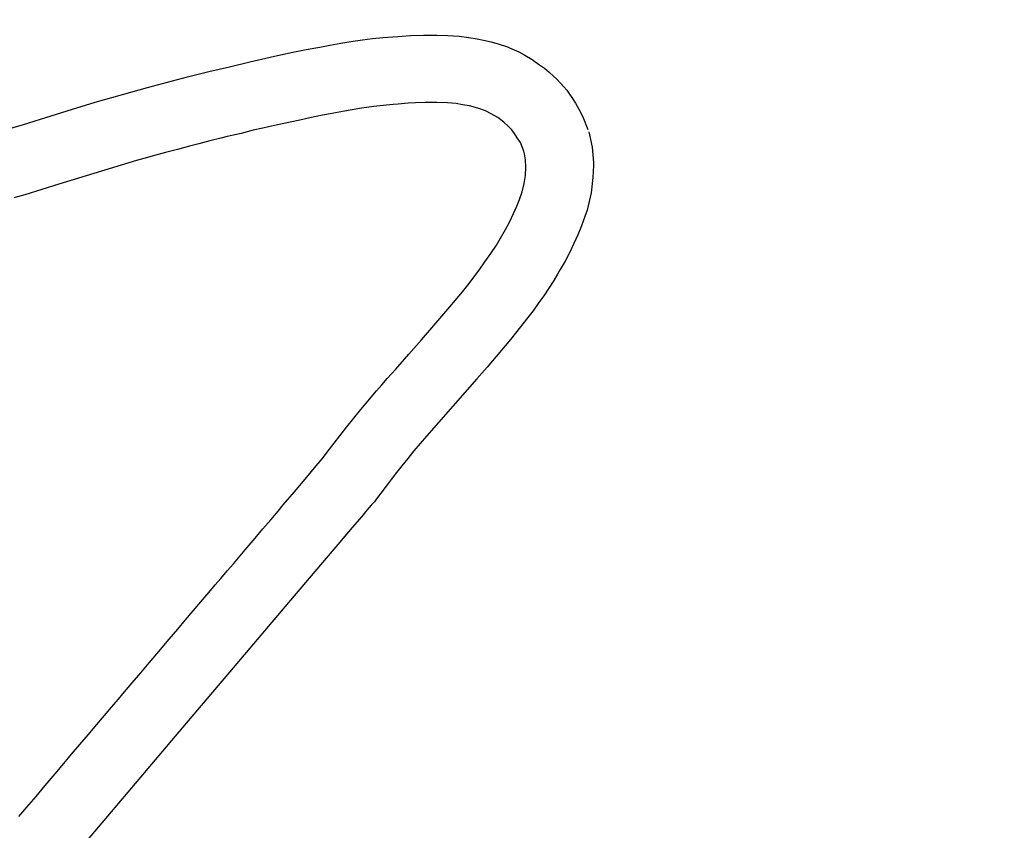
# Model space of a CAD drawing. Units: millimetres. Extents: x 5 to 1169, y 20 to 821.
# Drawn here: x 539 to 542, y 636 to 639 of the extents above; entities that cross this region are included whole.
import ezdxf
from ezdxf.enums import TextEntityAlignment as Align

# ---------------------------------------------------------------- set-up
doc = ezdxf.new("R2010")
doc.units = ezdxf.units.MM
doc.layers.add('Default', color=7, linetype='Continuous')
doc.layers.add('Seri', color=7, linetype='Continuous')
doc.styles.add('SEACAD_Solid_Edge_ISO', font='txt')
doc.styles.add('SEACAD_Solid_Edge_ISOI', font='seisoi.ttf')
doc.dimstyles.new('UNE', dxfattribs={"dimtxt": 10.5, "dimasz": 10.5, "dimexe": 5.25, "dimexo": 0, "dimgap": 2.625, "dimtad": 1, "dimdec": 1, "dimtxsty": 'SEACAD_Solid_Edge_ISO', "dimblk1": '_SE_FILLED', "dimblk2": '_SE_FILLED', "dimsah": 1, "dimcen": 5.25, "dimadec": 0, "dimazin": 0, "dimtfac": 0.7, "dimtdec": 3, "dimtmove": 0, "dimatfit": 3, "dimfxl": 1, "dimarcsym": 0})

# ---------------------------------------------------------------- blocks, each defined once
blk = doc.blocks.new('DMBLK14')
at = {"layer": 'Default', "linetype": 'Continuous'}
for points in [[(112.8346, 702.7742), (102.3346, 701.0242), (112.8346, 699.2742)], [(574.4346, 702.7742), (574.4346, 699.2742), (584.9346, 701.0242)]]:
    blk.add_hatch(color=7, dxfattribs=at).paths.add_polyline_path(points)
at = {"layer": 'Default', "color": 7, "linetype": 'Continuous'}
for p, q in [((102.3346, 669.0317), (102.3346, 706.2742)), ((584.9346, 649.0317), (584.9346, 706.2742)), ((102.3346, 701.0242), (584.9346, 701.0242))]:
    blk.add_line(p, q, dxfattribs=at)
at = {"layer": 'Default', "color": 7, "linetype": 'Continuous', "style": 'SEACAD_Solid_Edge_ISOI'}
blk.add_text('482,6', height=10.5, dxfattribs=at).set_placement((329.7937, 714.1492), align=Align.TOP_LEFT)
blk = doc.blocks.new('_SE_FILLED')
at = {"color": 0}
blk.add_line((0, 0), (-1, 0), dxfattribs=at)
blk.add_solid([(0, 0), (-1, -0.1665), (-1, 0.1665), (0, 0)], dxfattribs=at)

msp = doc.modelspace()

# ---------------------------------------------------------------- linework, layer by layer
at = {"layer": 'Seri', "color": 7, "linetype": 'Continuous'}
for points in [[(539.8838, 638.7556), (539.8838, 638.7556), (539.9302, 638.7589), (539.9302, 638.7589)], [(539.9302, 638.7589), (539.9302, 638.7589), (539.9774, 638.7601), (539.9774, 638.7601)], [(539.9774, 638.7601), (539.9774, 638.7601), (540.0266, 638.7606), (540.0266, 638.7606)], [(540.0266, 638.7606), (540.0266, 638.7606), (540.0663, 638.7589), (540.0663, 638.7589)], [(540.0663, 638.7589), (540.0663, 638.7589), (540.1076, 638.756), (540.1076, 638.756)], [(539.5998, 638.7168), (539.5998, 638.7168), (539.6361, 638.7238), (539.6361, 638.7238)], [(539.6361, 638.7238), (539.6361, 638.7238), (539.6762, 638.7305), (539.6762, 638.7305)], [(539.6762, 638.7305), (539.6762, 638.7305), (539.7126, 638.7364), (539.7126, 638.7364)], [(539.7126, 638.7364), (539.7126, 638.7364), (539.7556, 638.7427), (539.7556, 638.7427)], [(539.7556, 638.7427), (539.7556, 638.7427), (539.7923, 638.7473), (539.7923, 638.7473)], [(539.7923, 638.7473), (539.7923, 638.7473), (539.8296, 638.7514), (539.8296, 638.7514)], [(539.8296, 638.7514), (539.8296, 638.7514), (539.8838, 638.7556), (539.8838, 638.7556)], [(540.1076, 638.756), (540.1076, 638.756), (540.1423, 638.7514), (540.1423, 638.7514)], [(540.1423, 638.7514), (540.1423, 638.7514), (540.1732, 638.7468), (540.1732, 638.7468)], [(540.1732, 638.7468), (540.1732, 638.7468), (540.1957, 638.7422), (540.1957, 638.7422)], [(540.1957, 638.7422), (540.1957, 638.7422), (540.2236, 638.7363), (540.2236, 638.7363)], [(540.2236, 638.7363), (540.2236, 638.7363), (540.2529, 638.7267), (540.2529, 638.7267)], [(540.2529, 638.7267), (540.2529, 638.7267), (540.2796, 638.7184), (540.2796, 638.7184)], [(539.4189, 638.6798), (539.4189, 638.6798), (539.457, 638.6884), (539.457, 638.6884)], [(539.457, 638.6884), (539.457, 638.6884), (539.5021, 638.698), (539.5021, 638.698)], [(539.5021, 638.698), (539.5021, 638.698), (539.5505, 638.7076), (539.5505, 638.7076)], [(539.5505, 638.7076), (539.5505, 638.7076), (539.5998, 638.7168), (539.5998, 638.7168)], [(540.2796, 638.7184), (540.2796, 638.7184), (540.2988, 638.7101), (540.2988, 638.7101)], [(540.2988, 638.7101), (540.2988, 638.7101), (540.3246, 638.6992), (540.3246, 638.6992)], [(540.3246, 638.6992), (540.3246, 638.6992), (540.3468, 638.6866), (540.3468, 638.6866)], [(540.3468, 638.6866), (540.3468, 638.6866), (540.3735, 638.6716), (540.3735, 638.6716)], [(539.2711, 638.6451), (539.2711, 638.6451), (539.3458, 638.663), (539.3458, 638.663)], [(539.3458, 638.663), (539.3458, 638.663), (539.4189, 638.6798), (539.4189, 638.6798)], [(540.3735, 638.6716), (540.3735, 638.6716), (540.3965, 638.655), (540.3965, 638.655)], [(540.3965, 638.655), (540.3965, 638.655), (540.4186, 638.6399), (540.4186, 638.6399)], [(539.1177, 638.608), (539.1177, 638.608), (539.1956, 638.6272), (539.1956, 638.6272)], [(539.1956, 638.6272), (539.1956, 638.6272), (539.2711, 638.6451), (539.2711, 638.6451)], [(540.4186, 638.6399), (540.4186, 638.6399), (540.4349, 638.6254), (540.4349, 638.6254)], [(540.4349, 638.6254), (540.4349, 638.6254), (540.4512, 638.6107), (540.4512, 638.6107)], [(538.972, 638.5695), (538.972, 638.5695), (539.1177, 638.608), (539.1177, 638.608)], [(540.4512, 638.6107), (540.4512, 638.6107), (540.4633, 638.5995), (540.4633, 638.5995)], [(540.4633, 638.5995), (540.4633, 638.5995), (540.4767, 638.5848), (540.4767, 638.5848)], [(540.4767, 638.5848), (540.4767, 638.5848), (540.4884, 638.5715), (540.4884, 638.5715)], [(538.7819, 638.5156), (538.7819, 638.5156), (538.972, 638.5695), (538.972, 638.5695)], [(540.4884, 638.5715), (540.4884, 638.5715), (540.4992, 638.5594), (540.4992, 638.5594)], [(540.4992, 638.5594), (540.4992, 638.5594), (540.5088, 638.5452), (540.5088, 638.5452)], [(540.5088, 638.5452), (540.5088, 638.5452), (540.518, 638.5327), (540.518, 638.5327)], [(538.6996, 638.4902), (538.6996, 638.4902), (538.7819, 638.5156), (538.7819, 638.5156)], [(539.867, 638.5074), (539.867, 638.5074), (539.8313, 638.5038), (539.8313, 638.5038)], [(539.8855, 638.5093), (539.8855, 638.5093), (539.867, 638.5074), (539.867, 638.5074)], [(539.9222, 638.5124), (539.9222, 638.5124), (539.8855, 638.5093), (539.8855, 638.5093)], [(539.9483, 638.513), (539.9483, 638.513), (539.9222, 638.5124), (539.9222, 638.5124)], [(539.9839, 638.5145), (539.9839, 638.5145), (539.9483, 638.513), (539.9483, 638.513)], [(540.0262, 638.5145), (540.0262, 638.5145), (539.9839, 638.5145), (539.9839, 638.5145)], [(540.0649, 638.5134), (540.0649, 638.5134), (540.0262, 638.5145), (540.0262, 638.5145)], [(540.0965, 638.5109), (540.0965, 638.5109), (540.0649, 638.5134), (540.0649, 638.5134)], [(540.1199, 638.5068), (540.1199, 638.5068), (540.0965, 638.5109), (540.0965, 638.5109)], [(540.1454, 638.5023), (540.1454, 638.5023), (540.1199, 638.5068), (540.1199, 638.5068)], [(540.518, 638.5327), (540.518, 638.5327), (540.5317, 638.5124), (540.5317, 638.5124)], [(540.5317, 638.5124), (540.5317, 638.5124), (540.5434, 638.4907), (540.5434, 638.4907)], [(538.6212, 638.466), (538.6212, 638.466), (538.6996, 638.4902), (538.6996, 638.4902)], [(539.6449, 638.4753), (539.6449, 638.4753), (539.6098, 638.4686), (539.6098, 638.4686)], [(539.6831, 638.4819), (539.6831, 638.4819), (539.6449, 638.4753), (539.6449, 638.4753)], [(539.7183, 638.488), (539.7183, 638.488), (539.6831, 638.4819), (539.6831, 638.4819)], [(539.7519, 638.4936), (539.7519, 638.4936), (539.7183, 638.488), (539.7183, 638.488)], [(539.7962, 638.4998), (539.7962, 638.4998), (539.7519, 638.4936), (539.7519, 638.4936)], [(539.8313, 638.5038), (539.8313, 638.5038), (539.7962, 638.4998), (539.7962, 638.4998)], [(540.1749, 638.4941), (540.1749, 638.4941), (540.1454, 638.5023), (540.1454, 638.5023)], [(540.2029, 638.4839), (540.2029, 638.4839), (540.1749, 638.4941), (540.1749, 638.4941)], [(540.2238, 638.4738), (540.2238, 638.4738), (540.2029, 638.4839), (540.2029, 638.4839)], [(540.2477, 638.46), (540.2477, 638.46), (540.2238, 638.4738), (540.2238, 638.4738)], [(540.5434, 638.4907), (540.5434, 638.4907), (540.5584, 638.4627), (540.5584, 638.4627)], [(538.4455, 638.4126), (538.4455, 638.4126), (538.5205, 638.4347), (538.5205, 638.4347)], [(538.5205, 638.4347), (538.5205, 638.4347), (538.6212, 638.466), (538.6212, 638.466)], [(539.4519, 638.435), (539.4519, 638.435), (539.4126, 638.4265), (539.4126, 638.4265)], [(539.492, 638.4437), (539.492, 638.4437), (539.4519, 638.435), (539.4519, 638.435)], [(539.5273, 638.4509), (539.5273, 638.4509), (539.492, 638.4437), (539.492, 638.4437)], [(539.5634, 638.4595), (539.5634, 638.4595), (539.5273, 638.4509), (539.5273, 638.4509)], [(539.6098, 638.4686), (539.6098, 638.4686), (539.5634, 638.4595), (539.5634, 638.4595)], [(540.2702, 638.4432), (540.2702, 638.4432), (540.2477, 638.46), (540.2477, 638.46)], [(540.2875, 638.4274), (540.2875, 638.4274), (540.2702, 638.4432), (540.2702, 638.4432)], [(540.5584, 638.4627), (540.5584, 638.4627), (540.576, 638.4169), (540.576, 638.4169)], [(539.3136, 638.4025), (539.3136, 638.4025), (539.2632, 638.3908), (539.2632, 638.3908)], [(539.3579, 638.4137), (539.3579, 638.4137), (539.3136, 638.4025), (539.3136, 638.4025)], [(539.393, 638.4218), (539.393, 638.4218), (539.3579, 638.4137), (539.3579, 638.4137)], [(539.4126, 638.4265), (539.4126, 638.4265), (539.393, 638.4218), (539.393, 638.4218)], [(540.2992, 638.415), (540.2992, 638.415), (540.2875, 638.4274), (540.2875, 638.4274)], [(540.3094, 638.4017), (540.3094, 638.4017), (540.2992, 638.415), (540.2992, 638.415)], [(540.319, 638.3864), (540.319, 638.3864), (540.3094, 638.4017), (540.3094, 638.4017)], [(540.5793, 638.4081), (540.5793, 638.4081), (540.5923, 638.3526), (540.5923, 638.3526)], [(539.1597, 638.3643), (539.1597, 638.3643), (539.1251, 638.3557), (539.1251, 638.3557)], [(539.2, 638.375), (539.2, 638.375), (539.1597, 638.3643), (539.1597, 638.3643)], [(539.2397, 638.3852), (539.2397, 638.3852), (539.2, 638.375), (539.2, 638.375)], [(539.2632, 638.3908), (539.2632, 638.3908), (539.2397, 638.3852), (539.2397, 638.3852)], [(540.3303, 638.3691), (540.3303, 638.3691), (540.319, 638.3864), (540.319, 638.3864)], [(540.3369, 638.3539), (540.3369, 638.3539), (540.3303, 638.3691), (540.3303, 638.3691)], [(539.0385, 638.3322), (539.0385, 638.3322), (538.9983, 638.3216), (538.9983, 638.3216)], [(539.0813, 638.3439), (539.0813, 638.3439), (539.0385, 638.3322), (539.0385, 638.3322)], [(539.1251, 638.3557), (539.1251, 638.3557), (539.0813, 638.3439), (539.0813, 638.3439)], [(540.3425, 638.338), (540.3425, 638.338), (540.3369, 638.3539), (540.3369, 638.3539)], [(540.3451, 638.3279), (540.3451, 638.3279), (540.3425, 638.338), (540.3425, 638.338)], [(540.3492, 638.3065), (540.3492, 638.3065), (540.3451, 638.3279), (540.3451, 638.3279)], [(540.5923, 638.3526), (540.5923, 638.3526), (540.5972, 638.2958), (540.5972, 638.2958)], [(538.933, 638.3037), (538.933, 638.3037), (538.6501, 638.2169), (538.6501, 638.2169)], [(538.9586, 638.3109), (538.9586, 638.3109), (538.933, 638.3037), (538.933, 638.3037)], [(538.9983, 638.3216), (538.9983, 638.3216), (538.9586, 638.3109), (538.9586, 638.3109)], [(540.3506, 638.2795), (540.3506, 638.2795), (540.3492, 638.3065), (540.3492, 638.3065)], [(540.5972, 638.2958), (540.5972, 638.2958), (540.5964, 638.2849), (540.5964, 638.2849)], [(540.3486, 638.249), (540.3486, 638.249), (540.3506, 638.2795), (540.3506, 638.2795)], [(540.5964, 638.2849), (540.5964, 638.2849), (540.5948, 638.2415), (540.5948, 638.2415)], [(540.3364, 638.1899), (540.3364, 638.1899), (540.3436, 638.2195), (540.3436, 638.2195)], [(540.3436, 638.2195), (540.3436, 638.2195), (540.3486, 638.249), (540.3486, 638.249)], [(540.5948, 638.2415), (540.5948, 638.2415), (540.5876, 638.186), (540.5876, 638.186)], [(538.6501, 638.2169), (538.6501, 638.2169), (538.5253, 638.1788), (538.5253, 638.1788)], [(540.3273, 638.1619), (540.3273, 638.1619), (540.3364, 638.1899), (540.3364, 638.1899)], [(540.5876, 638.186), (540.5876, 638.186), (540.5731, 638.1226), (540.5731, 638.1226)], [(538.5253, 638.1788), (538.5253, 638.1788), (538.4854, 638.1677), (538.4854, 638.1677)], [(540.3176, 638.1376), (540.3176, 638.1376), (540.3273, 638.1619), (540.3273, 638.1619)], [(540.3053, 638.1101), (540.3053, 638.1101), (540.3176, 638.1376), (540.3176, 638.1376)], [(540.5731, 638.1226), (540.5731, 638.1226), (540.5651, 638.0999), (540.5651, 638.0999)], [(540.2763, 638.0521), (540.2763, 638.0521), (540.2915, 638.0816), (540.2915, 638.0816)], [(540.2915, 638.0816), (540.2915, 638.0816), (540.3053, 638.1101), (540.3053, 638.1101)], [(540.5651, 638.0999), (540.5651, 638.0999), (540.5531, 638.0654), (540.5531, 638.0654)], [(540.2585, 638.0205), (540.2585, 638.0205), (540.2763, 638.0521), (540.2763, 638.0521)], [(540.5531, 638.0654), (540.5531, 638.0654), (540.5397, 638.0332), (540.5397, 638.0332)], [(540.2432, 637.9955), (540.2432, 637.9955), (540.2585, 638.0205), (540.2585, 638.0205)], [(540.5397, 638.0332), (540.5397, 638.0332), (540.5255, 638.0011), (540.5255, 638.0011)], [(540.2233, 637.9644), (540.2233, 637.9644), (540.2432, 637.9955), (540.2432, 637.9955)], [(540.5255, 638.0011), (540.5255, 638.0011), (540.5096, 637.9673), (540.5096, 637.9673)], [(540.18, 637.9044), (540.18, 637.9044), (540.2014, 637.9344), (540.2014, 637.9344)], [(540.2014, 637.9344), (540.2014, 637.9344), (540.2233, 637.9644), (540.2233, 637.9644)], [(540.4929, 637.9368), (540.4929, 637.9368), (540.4758, 637.9068), (540.4758, 637.9068)], [(540.5096, 637.9673), (540.5096, 637.9673), (540.4929, 637.9368), (540.4929, 637.9368)], [(540.1607, 637.8785), (540.1607, 637.8785), (540.18, 637.9044), (540.18, 637.9044)], [(540.4758, 637.9068), (540.4758, 637.9068), (540.4657, 637.8897), (540.4657, 637.8897)], [(540.1436, 637.8553), (540.1436, 637.8553), (540.1607, 637.8785), (540.1607, 637.8785)], [(540.452, 637.8663), (540.452, 637.8663), (540.4336, 637.8383), (540.4336, 637.8383)], [(540.4657, 637.8897), (540.4657, 637.8897), (540.452, 637.8663), (540.452, 637.8663)], [(540.0738, 637.7703), (540.0738, 637.7703), (540.1191, 637.8248), (540.1191, 637.8248)], [(540.1191, 637.8248), (540.1191, 637.8248), (540.1436, 637.8553), (540.1436, 637.8553)], [(540.4336, 637.8383), (540.4336, 637.8383), (540.4157, 637.8111), (540.4157, 637.8111)], [(540.4157, 637.8111), (540.4157, 637.8111), (540.3981, 637.787), (540.3981, 637.787)], [(540.0228, 637.7112), (540.0228, 637.7112), (540.0738, 637.7703), (540.0738, 637.7703)], [(540.3764, 637.7561), (540.3764, 637.7561), (540.3531, 637.7256), (540.3531, 637.7256)], [(540.3981, 637.787), (540.3981, 637.787), (540.3764, 637.7561), (540.3764, 637.7561)], [(540.3531, 637.7256), (540.3531, 637.7256), (540.318, 637.6805), (540.318, 637.6805)], [(539.9704, 637.6507), (539.9704, 637.6507), (540.0228, 637.7112), (540.0228, 637.7112)], [(539.9244, 637.5986), (539.9244, 637.5986), (539.9704, 637.6507), (539.9704, 637.6507)], [(540.2946, 637.6518), (540.2946, 637.6518), (540.2091, 637.5504), (540.2091, 637.5504)], [(540.318, 637.6805), (540.318, 637.6805), (540.2946, 637.6518), (540.2946, 637.6518)], [(539.8764, 637.5441), (539.8764, 637.5441), (539.9244, 637.5986), (539.9244, 637.5986)], [(539.8459, 637.5094), (539.8459, 637.5094), (539.8764, 637.5441), (539.8764, 637.5441)], [(540.2091, 637.5504), (540.2091, 637.5504), (540.1719, 637.5087), (540.1719, 637.5087)], [(539.826, 637.4871), (539.826, 637.4871), (539.8459, 637.5094), (539.8459, 637.5094)], [(540.1719, 637.5087), (540.1719, 637.5087), (539.9882, 637.2996), (539.9882, 637.2996)], [(539.8062, 637.4646), (539.8062, 637.4646), (539.826, 637.4871), (539.826, 637.4871)], [(539.7496, 637.3972), (539.7496, 637.3972), (539.7816, 637.4354), (539.7816, 637.4354)], [(539.7816, 637.4354), (539.7816, 637.4354), (539.7929, 637.4493), (539.7929, 637.4493)], [(539.7929, 637.4493), (539.7929, 637.4493), (539.8062, 637.4646), (539.8062, 637.4646)], [(539.6987, 637.3335), (539.6987, 637.3335), (539.7496, 637.3972), (539.7496, 637.3972)], [(539.6271, 637.242), (539.6271, 637.242), (539.6987, 637.3335), (539.6987, 637.3335)], [(539.9882, 637.2996), (539.9882, 637.2996), (539.943, 637.2458), (539.943, 637.2458)], [(539.6022, 637.2094), (539.6022, 637.2094), (539.6139, 637.2232), (539.6139, 637.2232)], [(539.6139, 637.2232), (539.6139, 637.2232), (539.6271, 637.242), (539.6271, 637.242)], [(539.92, 637.2179), (539.92, 637.2179), (539.8988, 637.1912), (539.8988, 637.1912)], [(539.943, 637.2458), (539.943, 637.2458), (539.92, 637.2179), (539.92, 637.2179)], [(539.5522, 637.1499), (539.5522, 637.1499), (539.5873, 637.1916), (539.5873, 637.1916)], [(539.5873, 637.1916), (539.5873, 637.1916), (539.6022, 637.2094), (539.6022, 637.2094)], [(539.8988, 637.1912), (539.8988, 637.1912), (539.8795, 637.167), (539.8795, 637.167)], [(539.5074, 637.0975), (539.5074, 637.0975), (539.5522, 637.1499), (539.5522, 637.1499)], [(539.8795, 637.167), (539.8795, 637.167), (539.8595, 637.1419), (539.8595, 637.1419)], [(539.8411, 637.1177), (539.8411, 637.1177), (539.8223, 637.0923), (539.8223, 637.0923)], [(539.8595, 637.1419), (539.8595, 637.1419), (539.8411, 637.1177), (539.8411, 637.1177)], [(539.4666, 637.0492), (539.4666, 637.0492), (539.5074, 637.0975), (539.5074, 637.0975)], [(539.8223, 637.0923), (539.8223, 637.0923), (539.806, 637.071), (539.806, 637.071)], [(539.4478, 637.0268), (539.4478, 637.0268), (539.4666, 637.0492), (539.4666, 637.0492)], [(539.7876, 637.048), (539.7876, 637.048), (539.7718, 637.0297), (539.7718, 637.0297)], [(539.7989, 637.061), (539.7989, 637.061), (539.7876, 637.048), (539.7876, 637.048)], [(539.806, 637.071), (539.806, 637.071), (539.7989, 637.061), (539.7989, 637.061)], [(539.4213, 636.9947), (539.4213, 636.9947), (539.4478, 637.0268), (539.4478, 637.0268)], [(539.7526, 637.0068), (539.7526, 637.0068), (539.7184, 636.9667), (539.7184, 636.9667)], [(539.7718, 637.0297), (539.7718, 637.0297), (539.7526, 637.0068), (539.7526, 637.0068)], [(539.3928, 636.9616), (539.3928, 636.9616), (539.4213, 636.9947), (539.4213, 636.9947)], [(539.7184, 636.9667), (539.7184, 636.9667), (539.6916, 636.9358), (539.6916, 636.9358)], [(539.3643, 636.928), (539.3643, 636.928), (539.3928, 636.9616), (539.3928, 636.9616)], [(539.6916, 636.9358), (539.6916, 636.9358), (539.6657, 636.9053), (539.6657, 636.9053)], [(539.3276, 636.8858), (539.3276, 636.8858), (539.3643, 636.928), (539.3643, 636.928)], [(539.6657, 636.9053), (539.6657, 636.9053), (539.6444, 636.8799), (539.6444, 636.8799)], [(539.2856, 636.8352), (539.2856, 636.8352), (539.3276, 636.8858), (539.3276, 636.8858)], [(539.6444, 636.8799), (539.6444, 636.8799), (539.4727, 636.6783), (539.4727, 636.6783)], [(539.2632, 636.8087), (539.2632, 636.8087), (539.2856, 636.8352), (539.2856, 636.8352)], [(539.2392, 636.7813), (539.2392, 636.7813), (539.2632, 636.8087), (539.2632, 636.8087)], [(539.1965, 636.7308), (539.1965, 636.7308), (539.2194, 636.7578), (539.2194, 636.7578)], [(539.2194, 636.7578), (539.2194, 636.7578), (539.2392, 636.7813), (539.2392, 636.7813)], [(539.1669, 636.6967), (539.1669, 636.6967), (539.1965, 636.7308), (539.1965, 636.7308)], [(539.1384, 636.6631), (539.1384, 636.6631), (539.1669, 636.6967), (539.1669, 636.6967)], [(539.4727, 636.6783), (539.4727, 636.6783), (539.2847, 636.4561), (539.2847, 636.4561)], [(539.1114, 636.6306), (539.1114, 636.6306), (539.1384, 636.6631), (539.1384, 636.6631)], [(539.0828, 636.5964), (539.0828, 636.5964), (539.1114, 636.6306), (539.1114, 636.6306)], [(539.0518, 636.5602), (539.0518, 636.5602), (539.0828, 636.5964), (539.0828, 636.5964)], [(539.014, 636.5159), (539.014, 636.5159), (539.0518, 636.5602), (539.0518, 636.5602)], [(538.9789, 636.4742), (538.9789, 636.4742), (539.014, 636.5159), (539.014, 636.5159)], [(538.9479, 636.4375), (538.9479, 636.4375), (538.9789, 636.4742), (538.9789, 636.4742)], [(538.9173, 636.4019), (538.9173, 636.4019), (538.9479, 636.4375), (538.9479, 636.4375)], [(539.2847, 636.4561), (539.2847, 636.4561), (539.1002, 636.2387), (539.1002, 636.2387)], [(538.8885, 636.3682), (538.8885, 636.3682), (538.9173, 636.4019), (538.9173, 636.4019)], [(538.8671, 636.3422), (538.8671, 636.3422), (538.8885, 636.3682), (538.8885, 636.3682)], [(538.8417, 636.3127), (538.8417, 636.3127), (538.8671, 636.3422), (538.8671, 636.3422)], [(538.8157, 636.2821), (538.8157, 636.2821), (538.8417, 636.3127), (538.8417, 636.3127)], [(538.7561, 636.2124), (538.7561, 636.2124), (538.7877, 636.2501), (538.7877, 636.2501)], [(538.7877, 636.2501), (538.7877, 636.2501), (538.8157, 636.2821), (538.8157, 636.2821)], [(538.7261, 636.1768), (538.7261, 636.1768), (538.7561, 636.2124), (538.7561, 636.2124)], [(539.1002, 636.2387), (539.1002, 636.2387), (538.9138, 636.0186), (538.9138, 636.0186)], [(538.696, 636.1417), (538.696, 636.1417), (538.7261, 636.1768), (538.7261, 636.1768)], [(538.6674, 636.1079), (538.6674, 636.1079), (538.696, 636.1417), (538.696, 636.1417)], [(538.6358, 636.0698), (538.6358, 636.0698), (538.6674, 636.1079), (538.6674, 636.1079)], [(538.5997, 636.028), (538.5997, 636.028), (538.6358, 636.0698), (538.6358, 636.0698)], [(538.5666, 635.9878), (538.5666, 635.9878), (538.5997, 636.028), (538.5997, 636.028)], [(538.9138, 636.0186), (538.9138, 636.0186), (538.7049, 635.7722), (538.7049, 635.7722)], [(538.5335, 635.9487), (538.5335, 635.9487), (538.5666, 635.9878), (538.5666, 635.9878)], [(538.5034, 635.914), (538.5034, 635.914), (538.5335, 635.9487), (538.5335, 635.9487)]]:
    msp.add_open_spline(points, degree=3, dxfattribs=at)

# ---------------------------------------------------------------- dimensions: what is measured, and where the dimension line sits
at = {"layer": 'Default', "color": 7, "linetype": 'Continuous'}
dim = msp.add_linear_dim(base=(584.9346, 701.0242), p1=(102.3346, 629.0317), p2=(584.9346, 649.0317), text='\\A1;<>', dimstyle='UNE', dxfattribs=at)
dim.commit()
dim.dimension.update_dxf_attribs({"geometry": 'DMBLK14', "text_midpoint": (343.6346, 701.0242), "dimtype": 160})

doc.saveas('drawing.dxf')
